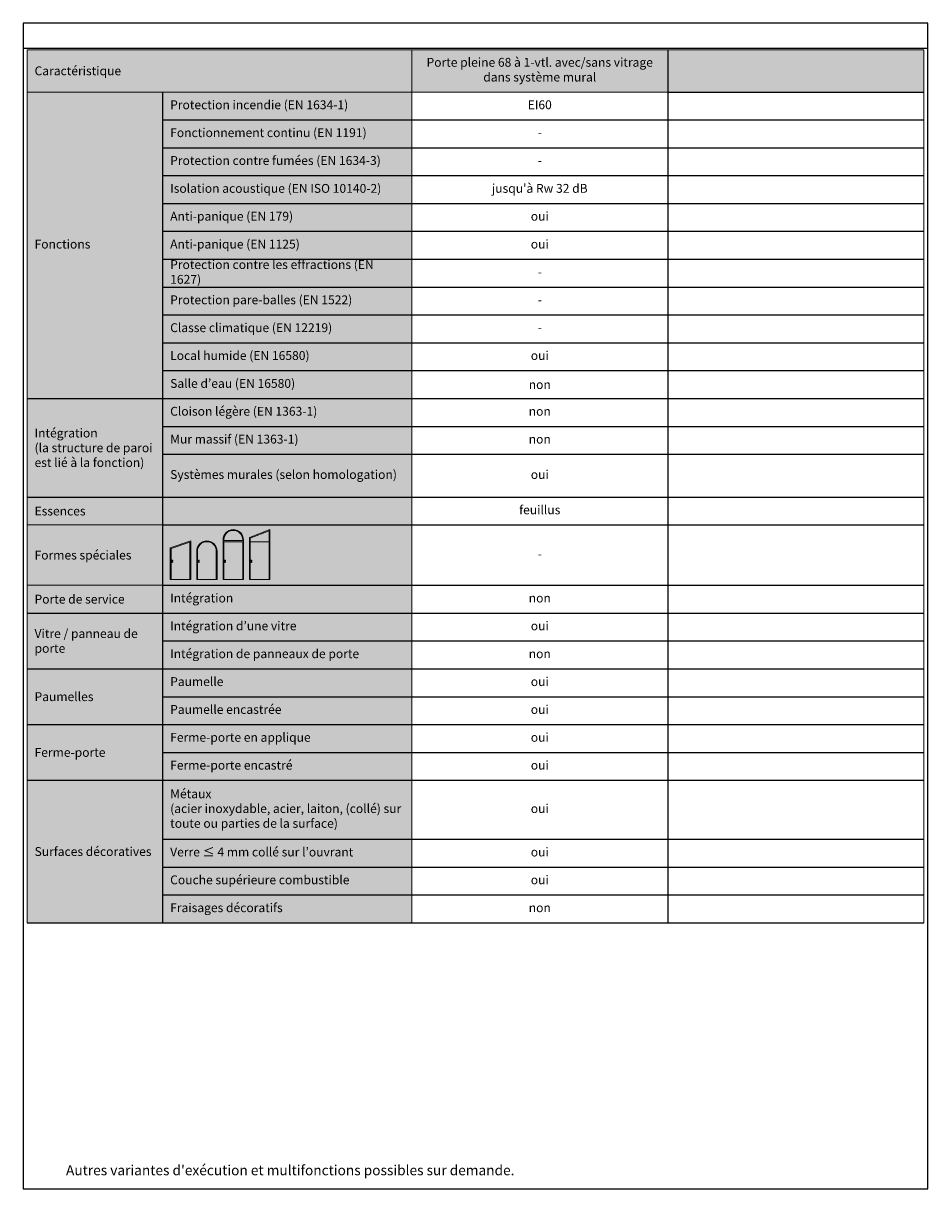
# Model space of a CAD drawing. Units: millimetres. Extents: x 1882 to 83958, y 38 to 115762.
# Drawn here: x 11239 to 11959, y 38 to 966 of the extents above; entities that cross this region are included whole.
import ezdxf

# ---------------------------------------------------------------- set-up
doc = ezdxf.new("R2010")
doc.units = ezdxf.units.MM
doc.layers.get('0').update_dxf_attribs({"true_color": 0x939598})
doc.layers.add('Z_Ansichtsfenster', color=1, linetype='Continuous', plot=False)
for name, color, linetype in [('Z_Bemaßung-Blau 0.10', 150, 'Continuous'), ('Z_Linie-Gelb 0.25', 2, 'Continuous'), ('Z_Unsichtbar-Weiß 0.05', 255, 'Continuous')]:
    doc.layers.add(name, color=color, linetype=linetype)
doc.layers.add('Z_Kontur-Magenta 0.35', color=6, linetype='Continuous', lineweight=35)
doc.styles.add('DIN', font='txt', dxfattribs={"height": 2.5})
doc.styles.add('DIN Bold', font='txt', dxfattribs={"height": 2.5})

# ---------------------------------------------------------------- blocks, each defined once
blk = doc.blocks.new('*T77')
at = {"layer": 'Z_Linie-Gelb 0.25', "linetype": 'ByBlock', "lineweight": 15, "transparency": 16777216}
for p, q in [((0, 0), (714.08, 0)), ((0, 0), (0, -695.26)), ((306.24, 0), (306.24, -695.26)), ((714.08, 0), (714.08, -695.26)), ((0, -33.71), (510.16, -33.71)), ((0, -378.46), (107.96, -378.46)), ((0, -426.46), (107.96, -426.46))]:
    blk.add_line(p, q, dxfattribs=at)
at = {"layer": 'Z_Linie-Gelb 0.25', "linetype": 'ByBlock', "lineweight": -2, "transparency": 16777216}
for p, q in [((510.16, 0), (510.16, -33.71)), ((107.96, -33.71), (107.96, -695.26)), ((107.96, -55.89), (714.08, -55.89)), ((107.96, -78.08), (714.08, -78.08)), ((107.96, -100.27), (714.08, -100.27)), ((107.96, -122.45), (714.08, -122.45)), ((107.96, -144.64), (714.08, -144.64)), ((107.96, -166.82), (714.08, -166.82)), ((107.96, -189.01), (714.08, -189.01)), ((510.16, -189.01), (510.16, -277.75)), ((107.96, -211.2), (510.16, -211.2)), ((107.96, -233.38), (510.16, -233.38)), ((107.96, -255.57), (510.16, -255.57)), ((107.96, -277.75), (714.08, -277.75)), ((107.96, -299.94), (510.16, -299.94)), ((510.16, -299.94), (510.16, -322.13)), ((107.96, -322.13), (714.08, -322.13)), ((107.96, -356.27), (714.08, -356.27)), ((107.96, -378.46), (714.08, -378.46)), ((107.96, -426.46), (714.08, -426.46)), ((107.96, -448.64), (714.08, -448.64)), ((107.96, -470.83), (714.08, -470.83)), ((107.96, -493.01), (714.08, -493.01)), ((107.96, -515.2), (510.16, -515.2)), ((107.96, -537.39), (510.16, -537.39)), ((107.96, -559.57), (714.08, -559.57)), ((107.96, -581.76), (714.08, -581.76)), ((107.96, -628.7), (714.08, -628.7)), ((107.96, -650.89), (714.08, -650.89)), ((107.96, -673.07), (714.08, -673.07)), ((107.96, -695.26), (714.08, -695.26))]:
    blk.add_line(p, q, dxfattribs=at)
at = {"layer": 'Z_Linie-Gelb 0.25', "color": 0, "linetype": 'ByBlock', "lineweight": -2, "transparency": 16777216}
for p, q in [((510.16, -33.71), (714.08, -33.71)), ((510.16, -33.71), (510.16, -189.01)), ((510.16, -211.2), (714.08, -211.2)), ((510.16, -233.38), (714.08, -233.38)), ((510.16, -255.57), (714.08, -255.57)), ((0, -277.75), (107.96, -277.75)), ((510.16, -277.75), (510.16, -299.94)), ((510.16, -299.94), (714.08, -299.94)), ((510.16, -322.13), (510.16, -695.26)), ((0, -356.27), (107.96, -356.27)), ((0, -448.64), (107.96, -448.64)), ((0, -493.01), (107.96, -493.01)), ((510.16, -515.2), (714.08, -515.2)), ((0, -537.39), (107.96, -537.39)), ((510.16, -537.39), (714.08, -537.39)), ((0, -581.76), (107.96, -581.76)), ((0, -695.26), (107.96, -695.26))]:
    blk.add_line(p, q, dxfattribs=at)
at = {"layer": 'Z_Linie-Gelb 0.25', "color": 7, "true_color": 0xececec, "transparency": 16777216}
for points in [[(0, 0), (0, -33.71), (306.24, 0), (306.24, -33.71)], [(306.24, 0), (306.24, -33.71), (510.16, 0), (510.16, -33.71)], [(510.16, 0), (510.16, -33.71), (714.08, 0), (714.08, -33.71)], [(0, -33.71), (0, -277.75), (107.96, -33.71), (107.96, -277.75)], [(107.96, -33.71), (107.96, -55.89), (306.24, -33.71), (306.24, -55.89)], [(107.96, -55.89), (107.96, -78.08), (306.24, -55.89), (306.24, -78.08)], [(107.96, -78.08), (107.96, -100.27), (306.24, -78.08), (306.24, -100.27)], [(107.96, -100.27), (107.96, -122.45), (306.24, -100.27), (306.24, -122.45)], [(107.96, -122.45), (107.96, -144.64), (306.24, -122.45), (306.24, -144.64)], [(107.96, -144.64), (107.96, -166.82), (306.24, -144.64), (306.24, -166.82)], [(107.96, -166.82), (107.96, -189.01), (306.24, -166.82), (306.24, -189.01)], [(107.96, -189.01), (107.96, -211.2), (306.24, -189.01), (306.24, -211.2)], [(107.96, -211.2), (107.96, -233.38), (306.24, -211.2), (306.24, -233.38)], [(107.96, -233.38), (107.96, -255.57), (306.24, -233.38), (306.24, -255.57)], [(107.96, -255.57), (107.96, -277.75), (306.24, -255.57), (306.24, -277.75)], [(0, -277.75), (0, -356.27), (107.96, -277.75), (107.96, -356.27)], [(107.96, -277.75), (107.96, -299.94), (306.24, -277.75), (306.24, -299.94)], [(107.96, -299.94), (107.96, -322.13), (306.24, -299.94), (306.24, -322.13)], [(107.96, -322.13), (107.96, -356.27), (306.24, -322.13), (306.24, -356.27)], [(0, -356.27), (0, -378.46), (107.96, -356.27), (107.96, -378.46)], [(107.96, -356.27), (107.96, -378.46), (306.24, -356.27), (306.24, -378.46)], [(0, -378.46), (0, -426.46), (107.96, -378.46), (107.96, -426.46)], [(107.96, -378.46), (107.96, -426.46), (306.24, -378.46), (306.24, -426.46)], [(0, -426.46), (0, -448.64), (107.96, -426.46), (107.96, -448.64)], [(107.96, -426.46), (107.96, -448.64), (306.24, -426.46), (306.24, -448.64)], [(0, -448.64), (0, -493.01), (107.96, -448.64), (107.96, -493.01)], [(107.96, -448.64), (107.96, -470.83), (306.24, -448.64), (306.24, -470.83)], [(107.96, -470.83), (107.96, -493.01), (306.24, -470.83), (306.24, -493.01)], [(0, -493.01), (0, -537.39), (107.96, -493.01), (107.96, -537.39)], [(107.96, -493.01), (107.96, -515.2), (306.24, -493.01), (306.24, -515.2)], [(107.96, -515.2), (107.96, -537.39), (306.24, -515.2), (306.24, -537.39)], [(0, -537.39), (0, -581.76), (107.96, -537.39), (107.96, -581.76)], [(107.96, -537.39), (107.96, -559.57), (306.24, -537.39), (306.24, -559.57)], [(107.96, -559.57), (107.96, -581.76), (306.24, -559.57), (306.24, -581.76)], [(0, -581.76), (0, -695.26), (107.96, -581.76), (107.96, -695.26)], [(107.96, -581.76), (107.96, -628.7), (306.24, -581.76), (306.24, -628.7)], [(107.96, -628.7), (107.96, -650.89), (306.24, -628.7), (306.24, -650.89)], [(107.96, -650.89), (107.96, -673.07), (306.24, -650.89), (306.24, -673.07)], [(107.96, -673.07), (107.96, -695.26), (306.24, -673.07), (306.24, -695.26)]]:
    blk.add_solid(points, dxfattribs=at)
at = {"layer": 'Z_Linie-Gelb 0.25', "color": 0, "transparency": 16777216}
for s, insert, char_height, width, attachment_point, style in [('Porte pleine 68 à 1-vtl. avec/sans vitrage dans système mural ', (408.2, -16.85), 7.0556, 191.92, 5, 'DIN Bold'), ('{\\C256;Caractéristique}', (6, -16.85), 7.0556, 294.24, 4, 'DIN Bold'), ('Protection incendie (EN 1634-1)', (113.96, -44.8), 7.0556, 186.2756, 4, 'DIN'), ('EI60', (408.2, -44.8), 7.056, 191.92, 5, 'DIN'), ('Fonctionnement continu (EN 1191)', (113.96, -66.99), 7.0556, 186.2756, 4, 'DIN'), ('-', (408.2, -66.99), 7.06, 191.92, 5, 'DIN'), ('Protection contre fumées (EN 1634-3)', (113.96, -89.17), 7.0556, 186.2756, 4, 'DIN'), ('-', (408.2, -89.17), 7.06, 191.92, 5, 'DIN'), ('Isolation acoustique (EN ISO 10140-2)', (113.96, -111.36), 7.0556, 186.2756, 4, 'DIN'), ("jusqu'à Rw 32 dB", (408.2, -111.36), 7.0556, 191.92, 5, 'DIN'), ('Anti-panique (EN 179)', (113.96, -133.54), 7.0556, 186.2756, 4, 'DIN'), ('oui', (408.2, -133.54), 7.056, 191.92, 5, 'DIN'), ('Fonctions', (6, -155.73), 7.056, 95.9644, 4, 'DIN Bold'), ('Anti-panique (EN 1125)', (113.96, -155.73), 7.0556, 186.2756, 4, 'DIN'), ('oui', (408.2, -155.73), 7.056, 191.92, 5, 'DIN'), ('Protection contre les effractions (EN 1627)', (113.96, -177.92), 7.0556, 186.2756, 4, 'DIN'), ('-', (408.2, -177.92), 7.06, 191.92, 5, 'DIN'), ('Protection pare-balles (EN 1522)', (113.96, -200.1), 7.0556, 186.2756, 4, 'DIN'), ('-', (408.2, -200.1), 7.06, 191.92, 5, 'DIN'), ('Classe climatique (EN 12219)', (113.96, -222.29), 7.0556, 186.2756, 4, 'DIN'), ('-', (408.2, -222.29), 7.06, 191.92, 5, 'DIN'), ('Local humide (EN 16580)', (113.96, -244.47), 7.0556, 186.2756, 4, 'DIN'), ('oui', (408.2, -244.47), 7.056, 191.92, 5, 'DIN'), ('Salle d’eau (EN 16580)', (113.96, -266.66), 7.0556, 186.2756, 4, 'DIN'), ('{\\fRoboto Light|b0|i0|c0|p2;non}', (408.2, -266.66), 7.0556, 191.92, 5, 'DIN Bold'), ('Cloison légère (EN 1363-1)', (113.96, -288.85), 7.0556, 186.2756, 4, 'DIN'), ('non', (408.2, -288.85), 7.056, 191.92, 5, 'DIN'), ('{\\fRoboto|b1|i0|c0|p2;Intégration\\P(la structure de paroi est lié à la fonction)}', (6, -317.01), 7.0556, 95.9644, 4, 'DIN'), ('Mur massif (EN 1363-1)', (113.96, -311.03), 7.0556, 186.2756, 4, 'DIN'), ('non', (408.2, -311.03), 7.056, 191.92, 5, 'DIN'), ('Systèmes murales (selon homologation)', (113.96, -339.2), 7.0556, 186.2756, 4, 'DIN'), ('oui', (408.2, -339.2), 7.056, 191.92, 5, 'DIN'), ('{\\fRoboto|b1|i0|c0|p2;Essences}', (6, -367.36), 7.0556, 95.9644, 4, 'DIN'), ('feuillus', (408.2, -367.36), 7.056, 191.92, 5, 'DIN'), ('{\\fRoboto|b1|i0|c0|p2;Formes spéciales}', (6, -402.46), 7.0556, 95.9644, 4, 'DIN'), ('-', (408.2, -402.46), 7.06, 191.92, 5, 'DIN'), ('{\\fRoboto|b1|i0|c0|p2;Porte de service}', (6, -437.55), 7.0556, 95.9644, 4, 'DIN'), ('Intégration', (113.96, -437.55), 7.0556, 186.2756, 4, 'DIN'), ('non', (408.2, -437.55), 7.056, 191.92, 5, 'DIN'), ('Intégration d’une vitre', (113.96, -459.73), 7.0556, 186.2756, 4, 'DIN'), ('{\\fRoboto|b1|i0|c0|p2;Vitre / panneau de porte}', (6, -470.83), 7.0556, 95.9644, 4, 'DIN'), ('oui', (408.2, -459.73), 7.056, 191.92, 5, 'DIN'), ('Intégration de panneaux de porte', (113.96, -481.92), 7.0556, 186.2756, 4, 'DIN'), ('non', (408.2, -481.92), 7.056, 191.92, 5, 'DIN'), ('Paumelle', (113.96, -504.11), 7.056, 186.2756, 4, 'DIN'), ('oui', (408.2, -504.11), 7.056, 191.92, 5, 'DIN'), ('{\\fRoboto|b1|i0|c0|p2;Paumelles}', (6, -515.2), 7.0556, 95.9644, 4, 'DIN'), ('Paumelle encastrée', (113.96, -526.29), 7.0556, 186.2756, 4, 'DIN'), ('oui', (408.2, -526.29), 7.056, 191.92, 5, 'DIN'), ('Ferme-porte en applique', (113.96, -548.48), 7.0556, 186.2756, 4, 'DIN'), ('oui', (408.2, -548.48), 7.056, 191.92, 5, 'DIN'), ('{\\fRoboto|b1|i0|c0|p2;Ferme-porte}', (6, -559.57), 7.0556, 95.9644, 4, 'DIN'), ('Ferme-porte encastré', (113.96, -570.66), 7.0556, 186.2756, 4, 'DIN'), ('oui', (408.2, -570.66), 7.056, 191.92, 5, 'DIN'), ('Métaux\\P(acier inoxydable, acier, laiton, (collé) sur toute ou parties de la surface)', (113.96, -605.23), 7.0556, 186.2756, 4, 'DIN'), ('oui', (408.2, -605.23), 7.056, 191.92, 5, 'DIN'), ('{\\fRoboto|b1|i0|c0|p2;Surfaces décoratives}', (6, -638.51), 7.0556, 95.9644, 4, 'DIN'), ('Verre ≤ 4 mm collé sur l’ouvrant', (113.96, -639.8), 7.0556, 186.2756, 4, 'DIN'), ('oui', (408.2, -639.8), 7.056, 191.92, 5, 'DIN'), ('Couche supérieure combustible', (113.96, -661.98), 7.0556, 186.2756, 4, 'DIN'), ('oui', (408.2, -661.98), 7.056, 191.92, 5, 'DIN'), ('Fraisages décoratifs', (113.96, -684.17), 7.0556, 186.2756, 4, 'DIN'), ('non', (408.2, -684.17), 7.056, 191.92, 5, 'DIN')]:
    blk.add_mtext(s, dxfattribs=dict(at, insert=insert, char_height=char_height, width=width, attachment_point=attachment_point, style=style))

msp = doc.modelspace()

# ---------------------------------------------------------------- hatches: boundary and pattern name
at = {"layer": 'Z_Unsichtbar-Weiß 0.05', "lineweight": 9, "transparency": 33554684}
h = msp.add_hatch(color=256, dxfattribs=at)
h.dxf.hatch_style = 1
h.set_gradient(color1=(192, 192, 192), color2=(192, 192, 192))
h.paths.add_polyline_path([(11414.08, 554.69, 0.414214), (11405.98, 562.79, 0.414214), (11397.88, 554.69), (11397.88, 523.19), (11398.48, 523.19), (11398.48, 553.19), (11413.48, 553.19), (11413.48, 523.19), (11414.08, 523.19)])
h.paths.add_polyline_path([(11413.48, 554.09), (11398.48, 554.09), (11398.48, 554.69, -0.414214), (11405.98, 562.19, -0.414214), (11413.48, 554.69)], flags=16)
at = {"layer": 'Z_Unsichtbar-Weiß 0.05', "lineweight": 9, "true_color": 0xadddf7}
h = msp.add_hatch(color=141, dxfattribs=at)
h.dxf.hatch_style = 1
h.paths.add_polyline_path([(11405.98, 562.19, 0.414214), (11398.48, 554.69), (11398.48, 554.09), (11413.48, 554.09), (11413.48, 554.69, 0.414214)])
at = {"layer": 'Z_Unsichtbar-Weiß 0.05', "lineweight": 9, "transparency": 33554684}
h = msp.add_hatch(color=256, dxfattribs=at)
h.dxf.hatch_style = 1
h.set_gradient(color1=(192, 192, 192), color2=(192, 192, 192))
h.paths.add_polyline_path([(11419.48, 555.96), (11434.48, 561.88), (11434.48, 553.19), (11434.48, 523.19), (11435.08, 523.19), (11435.08, 562.79), (11418.88, 556.56), (11418.88, 523.19), (11419.48, 523.19), (11419.48, 553.19)])
h = msp.add_hatch(color=256, dxfattribs=at)
h.dxf.hatch_style = 1
h.set_gradient(color1=(192, 192, 192), color2=(192, 192, 192))
h.paths.add_polyline_path([(11434.48, 561.88), (11419.48, 555.96), (11419.48, 553.19), (11434.48, 553.19)])
h = msp.add_hatch(color=256, dxfattribs=at)
h.dxf.hatch_style = 1
h.set_gradient(color1=(192, 192, 192), color2=(192, 192, 192))
h.paths.add_polyline_path([(11371.48, 552.86), (11371.48, 523.19), (11372.08, 523.19), (11372.08, 553.79), (11355.88, 548.27), (11355.88, 523.19), (11356.48, 523.19), (11356.48, 547.67)])
h = msp.add_hatch(color=256, dxfattribs=at)
h.dxf.hatch_style = 1
h.set_gradient(color1=(192, 192, 192), color2=(192, 192, 192))
h.paths.add_polyline_path([(11371.48, 552.86), (11356.48, 547.67), (11356.48, 523.19), (11371.48, 523.19)])
h.paths.add_polyline_path([(11357.85, 538.19, -1), (11357.1, 538.19, -1)], flags=16)
h.paths.add_polyline_path([(11357.85, 537.03, -1), (11357.1, 537.03, -1)], flags=16)
h = msp.add_hatch(color=256, dxfattribs=at)
h.dxf.hatch_style = 1
h.set_gradient(color1=(192, 192, 192), color2=(192, 192, 192))
h.paths.add_polyline_path([(11377.48, 545.69, -0.414214), (11384.98, 553.19, -0.414214), (11392.48, 545.69), (11392.48, 523.19), (11393.08, 523.19), (11393.08, 545.69, 0.414214), (11384.98, 553.79, 0.414214), (11376.88, 545.69), (11376.88, 523.19), (11377.48, 523.19)])
h = msp.add_hatch(color=256, dxfattribs=at)
h.dxf.hatch_style = 1
h.set_gradient(color1=(192, 192, 192), color2=(192, 192, 192))
h.paths.add_polyline_path([(11392.48, 545.69, 0.414214), (11384.98, 553.19, 0.414214), (11377.48, 545.69), (11377.48, 523.19), (11392.48, 523.19)])
h.paths.add_polyline_path([(11378.85, 538.19, -1), (11378.1, 538.19, -1)], flags=16)
h.paths.add_polyline_path([(11378.85, 537.03, -1), (11378.1, 537.03, -1)], flags=16)
h = msp.add_hatch(color=256, dxfattribs=at)
h.dxf.hatch_style = 1
h.set_gradient(color1=(192, 192, 192), color2=(192, 192, 192))
h.paths.add_polyline_path([(11413.48, 553.19), (11398.48, 553.19), (11398.48, 523.19), (11413.48, 523.19)])
h.paths.add_polyline_path([(11399.1, 537.03, -1), (11399.85, 537.03, -1)], flags=16)
h.paths.add_polyline_path([(11399.1, 538.19, -1), (11399.85, 538.19, -1)], flags=16)
h = msp.add_hatch(color=256, dxfattribs=at)
h.dxf.hatch_style = 1
h.set_gradient(color1=(192, 192, 192), color2=(192, 192, 192))
h.paths.add_polyline_path([(11434.48, 553.19), (11419.48, 553.19), (11419.48, 523.19), (11434.48, 523.19)])
h.paths.add_polyline_path([(11420.1, 537.03, -1), (11420.85, 537.03, -1)], flags=16)
h.paths.add_polyline_path([(11420.1, 538.19, -1), (11420.85, 538.19, -1)], flags=16)
at = {"layer": 'Z_Unsichtbar-Weiß 0.05', "lineweight": 9, "transparency": 33554661}
h = msp.add_hatch(color=256, dxfattribs=at)
h.dxf.hatch_style = 1
h.set_gradient(color1=(128, 128, 128), color2=(128, 128, 128))
h.paths.add_polyline_path([(11357.85, 538.19, 1), (11357.1, 538.19, 1)])
h = msp.add_hatch(color=256, dxfattribs=at)
h.dxf.hatch_style = 1
h.set_gradient(color1=(128, 128, 128), color2=(128, 128, 128))
h.paths.add_polyline_path([(11378.85, 538.19, 1), (11378.1, 538.19, 1)])
h = msp.add_hatch(color=256, dxfattribs=at)
h.dxf.hatch_style = 1
h.set_gradient(color1=(128, 128, 128), color2=(128, 128, 128))
h.paths.add_polyline_path([(11399.85, 538.19, 1), (11399.1, 538.19, 1)])
h = msp.add_hatch(color=256, dxfattribs=at)
h.dxf.hatch_style = 1
h.set_gradient(color1=(128, 128, 128), color2=(128, 128, 128))
h.paths.add_polyline_path([(11420.85, 538.19, 1), (11420.1, 538.19, 1)])
h = msp.add_hatch(color=256, dxfattribs=at)
h.dxf.hatch_style = 1
h.set_gradient(color1=(128, 128, 128), color2=(128, 128, 128))
h.paths.add_polyline_path([(11357.85, 537.03, 1), (11357.1, 537.03, 1)])
h = msp.add_hatch(color=256, dxfattribs=at)
h.dxf.hatch_style = 1
h.set_gradient(color1=(128, 128, 128), color2=(128, 128, 128))
h.paths.add_polyline_path([(11378.85, 537.03, 1), (11378.1, 537.03, 1)])
h = msp.add_hatch(color=256, dxfattribs=at)
h.dxf.hatch_style = 1
h.set_gradient(color1=(128, 128, 128), color2=(128, 128, 128))
h.paths.add_polyline_path([(11399.85, 537.03, 1), (11399.1, 537.03, 1)])
h = msp.add_hatch(color=256, dxfattribs=at)
h.dxf.hatch_style = 1
h.set_gradient(color1=(128, 128, 128), color2=(128, 128, 128))
h.paths.add_polyline_path([(11420.85, 537.03, 1), (11420.1, 537.03, 1)])

# ---------------------------------------------------------------- linework, layer by layer
at = {"layer": 'Z_Ansichtsfenster'}
msp.add_lwpolyline([(11238.84, 37.98), (11958.84, 37.98), (11958.84, 965.98), (11238.84, 965.98)], close=True, dxfattribs=at)
msp.add_lwpolyline([(11238.84, 37.98), (11958.84, 37.98), (11958.84, 965.98), (11238.84, 965.98)], close=True, dxfattribs=at)
msp.add_lwpolyline([(11958.84, 945.98), (11238.84, 945.98)], dxfattribs=at)
at = {"layer": 'Z_Kontur-Magenta 0.35', "lineweight": 9}
msp.add_line((11419.48, 555.96), (11419.48, 523.19), dxfattribs=at)
for points in [[(11397.88, 554.69), (11397.88, 523.19), (11414.08, 523.19), (11414.08, 554.69, 1), (11397.88, 554.69)], [(11398.48, 554.69), (11398.48, 554.09), (11413.48, 554.09), (11413.48, 554.69, 1), (11398.48, 554.69)], [(11376.88, 545.69), (11376.88, 523.19), (11393.08, 523.19), (11393.08, 545.69, 1), (11376.88, 545.69)], [(11392.48, 523.19), (11392.48, 545.69, 1), (11377.48, 545.69)]]:
    msp.add_lwpolyline(points, format="xyb", dxfattribs=at)
for points in [[(11418.88, 523.19), (11435.08, 523.19), (11435.08, 562.79), (11418.88, 556.56)], [(11355.88, 523.19), (11372.08, 523.19), (11372.08, 553.79), (11355.88, 548.27)]]:
    msp.add_lwpolyline(points, close=True, dxfattribs=at)
for points in [[(11434.48, 561.88), (11419.48, 555.96)], [(11434.48, 523.19), (11434.48, 561.88)], [(11371.48, 523.19), (11371.48, 552.86), (11356.48, 547.67), (11356.48, 523.19)], [(11413.48, 523.19), (11413.48, 553.19), (11398.48, 553.19), (11398.48, 523.19)], [(11434.48, 553.19), (11419.48, 553.19)], [(11377.48, 545.69), (11377.48, 523.19)]]:
    msp.add_lwpolyline(points, dxfattribs=at)
for centre in [(11357.47, 538.19), (11378.47, 538.19), (11399.47, 538.19), (11420.47, 538.19), (11357.47, 537.03), (11378.47, 537.03), (11399.47, 537.03), (11420.47, 537.03)]:
    msp.add_circle(centre, 0.374, dxfattribs=at)

# ---------------------------------------------------------------- block references
msp.add_blockref('*T77', (11241.8, 944.98))

# ---------------------------------------------------------------- texts
at = {"layer": 'Z_Bemaßung-Blau 0.10', "insert": (11272.84, 46.19), "char_height": 8, "width": 625.0423, "attachment_point": 7, "style": 'DIN'}
msp.add_mtext("Autres variantes d'exécution et multifonctions possibles sur demande.", dxfattribs=at)

doc.saveas('drawing.dxf')
